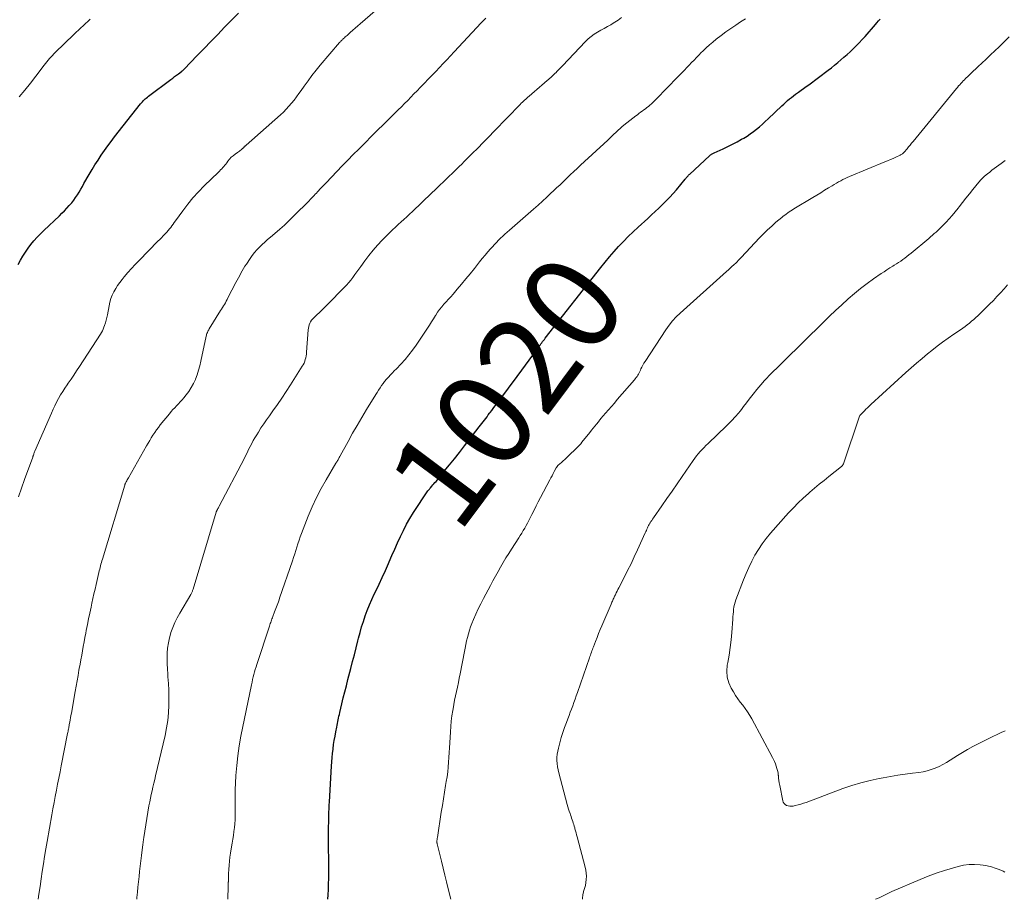
# Model space of a CAD drawing. Units: feet. Extents: x 1959993 to 1964319, y 500000 to 505000.
# Drawn here: x 1963189 to 1963395, y 500000 to 500184 of the extents above; entities that cross this region are included whole.
import ezdxf
from ezdxf.enums import TextEntityAlignment as Align

# ---------------------------------------------------------------- set-up
doc = ezdxf.new("R2010")
doc.units = ezdxf.units.FT
doc.header["$LTSCALE"] = 100
doc.header["$MEASUREMENT"] = 0
for name, color, linetype, lineweight in [('CONTOUR INDEX', 32, 'Continuous', 25), ('CONTOUR INDEX LABEL', 7, 'Continuous', 15), ('CONTOUR INTERMEDIATE', 40, 'Continuous', 15)]:
    doc.layers.add(name, color=color, linetype=linetype, lineweight=lineweight)
doc.styles.add('slant', font='romans.shx', dxfattribs={"oblique": 14.999978})

msp = doc.modelspace()

# ---------------------------------------------------------------- linework, layer by layer
at = {"layer": 'CONTOUR INDEX', "flags": 128}
for points, elevation in [([(1963189.09, 500132.48), (1963189.55, 500133.37), (1963189.56, 500133.39), (1963190.06, 500134.24), (1963190.59, 500135.07), (1963191.16, 500135.88), (1963191.76, 500136.66), (1963192.39, 500137.41), (1963193.05, 500138.15), (1963193.73, 500138.86), (1963194.43, 500139.56), (1963197.7, 500142.66), (1963198.22, 500143.18), (1963198.74, 500143.7), (1963199.25, 500144.23), (1963199.75, 500144.76), (1963199.83, 500144.85), (1963200.27, 500145.36), (1963200.69, 500145.89), (1963201.08, 500146.44), (1963201.45, 500147.01), (1963201.8, 500147.59), (1963202.15, 500148.17), (1963202.49, 500148.75), (1963202.83, 500149.34), (1963203.91, 500151.23), (1963204.51, 500152.26), (1963205.12, 500153.27), (1963205.76, 500154.27), (1963206.41, 500155.27), (1963207.09, 500156.25), (1963207.78, 500157.21), (1963208.49, 500158.16), (1963209.22, 500159.1), (1963214.66, 500165.97), (1963214.84, 500166.19), (1963215.03, 500166.41), (1963215.22, 500166.62), (1963215.42, 500166.82), (1963215.63, 500167.02), (1963215.84, 500167.21), (1963216.06, 500167.39), (1963216.28, 500167.57), (1963220.95, 500171.08), (1963221.35, 500171.38), (1963221.75, 500171.67), (1963222.15, 500171.97), (1963222.55, 500172.26), (1963223.21, 500172.74), (1963223.28, 500172.79), (1963223.35, 500172.85), (1963223.42, 500172.91), (1963223.49, 500172.97), (1963223.56, 500173.03), (1963223.62, 500173.09), (1963223.69, 500173.16), (1963223.75, 500173.22), (1963226.47, 500176.06), (1963227.89, 500177.55), (1963229.32, 500179.03), (1963230.76, 500180.5), (1963232.2, 500181.97), (1963235.1, 500184.9)], 1000), ([(1963253.72, 500000), (1963253.79, 500000.91), (1963253.86, 500002.06), (1963253.91, 500003.2), (1963253.95, 500004.34), (1963253.96, 500005.49), (1963253.97, 500006.63), (1963253.95, 500007.78), (1963253.92, 500008.92), (1963253.89, 500010.06), (1963253.87, 500011.21), (1963253.87, 500012.35), (1963253.88, 500013.5), (1963253.9, 500014.49), (1963253.91, 500015.23), (1963253.92, 500015.96), (1963253.94, 500016.69), (1963253.96, 500017.42), (1963253.98, 500018.16), (1963254.01, 500018.89), (1963254.04, 500019.62), (1963254.08, 500020.35), (1963254.49, 500027.81), (1963254.55, 500028.7), (1963254.62, 500029.58), (1963254.71, 500030.46), (1963254.82, 500031.34), (1963254.83, 500031.4), (1963254.95, 500032.29), (1963255.09, 500033.17), (1963255.24, 500034.06), (1963255.4, 500034.94), (1963255.6, 500035.95), (1963255.67, 500036.33), (1963255.74, 500036.7), (1963255.82, 500037.08), (1963255.9, 500037.45), (1963255.97, 500037.83), (1963256.06, 500038.2), (1963256.14, 500038.58), (1963256.23, 500038.95), (1963256.66, 500040.76), (1963256.97, 500042.04), (1963257.29, 500043.31), (1963257.61, 500044.58), (1963257.94, 500045.86), (1963258.54, 500048.15), (1963258.92, 500049.6), (1963259.3, 500051.05), (1963259.66, 500052.5), (1963260.03, 500053.95), (1963260.16, 500054.49), (1963260.47, 500055.67), (1963260.8, 500056.84), (1963261.17, 500058), (1963261.55, 500059.15), (1963261.98, 500060.3), (1963262.43, 500061.43), (1963262.92, 500062.54), (1963263.43, 500063.65), (1963263.75, 500064.31), (1963264.44, 500065.74), (1963265.11, 500067.18), (1963265.76, 500068.62), (1963266.39, 500070.08), (1963266.55, 500070.45), (1963267.13, 500071.76), (1963267.7, 500073.08), (1963268.29, 500074.39), (1963268.88, 500075.69), (1963269.5, 500076.98), (1963270.17, 500078.25), (1963270.89, 500079.48), (1963271.65, 500080.7), (1963274.63, 500085.21), (1963274.69, 500085.3), (1963274.75, 500085.38), (1963274.81, 500085.46), (1963274.88, 500085.54), (1963274.95, 500085.62), (1963275.01, 500085.7), (1963275.08, 500085.78), (1963275.15, 500085.86), (1963275.45, 500086.21), (1963275.67, 500086.46), (1963275.89, 500086.71), (1963276.1, 500086.97), (1963276.32, 500087.22), (1963278.05, 500089.32), (1963279.12, 500090.63), (1963280.18, 500091.94), (1963281.24, 500093.27), (1963282.28, 500094.6), (1963285.35, 500098.56), (1963285.63, 500098.91), (1963285.9, 500099.27), (1963286.17, 500099.63), (1963286.43, 500099.99), (1963286.7, 500100.35), (1963286.97, 500100.71), (1963287.24, 500101.07), (1963287.51, 500101.43), (1963287.62, 500101.58), (1963287.95, 500102.01), (1963288.27, 500102.45), (1963288.6, 500102.88), (1963288.93, 500103.31), (1963289.68, 500104.32), (1963290.39, 500105.25), (1963291.09, 500106.19), (1963291.79, 500107.13), (1963292.48, 500108.08), (1963297.48, 500114.9), (1963297.57, 500115.03), (1963297.67, 500115.16), (1963297.76, 500115.28), (1963297.85, 500115.41), (1963297.95, 500115.54), (1963298.04, 500115.67), (1963298.13, 500115.79), (1963298.23, 500115.92), (1963298.4, 500116.14), (1963298.58, 500116.38), (1963298.76, 500116.61), (1963298.94, 500116.85), (1963299.12, 500117.08), (1963310.74, 500131.86), (1963311.64, 500132.98), (1963312.55, 500134.08), (1963313.49, 500135.16), (1963314.45, 500136.22), (1963315.43, 500137.26), (1963316.43, 500138.28), (1963317.45, 500139.27), (1963318.5, 500140.25), (1963320.51, 500142.09), (1963321.29, 500142.81), (1963322.07, 500143.54), (1963322.84, 500144.26), (1963323.62, 500144.99), (1963324.37, 500145.73), (1963325.11, 500146.5), (1963325.82, 500147.28), (1963326.52, 500148.08), (1963328.33, 500150.26), (1963328.45, 500150.4), (1963328.57, 500150.54), (1963328.69, 500150.68), (1963328.81, 500150.82), (1963328.93, 500150.96), (1963329.05, 500151.09), (1963329.18, 500151.22), (1963329.32, 500151.35), (1963333.41, 500155.16), (1963333.51, 500155.25), (1963333.63, 500155.34), (1963333.74, 500155.43), (1963333.86, 500155.51), (1963333.99, 500155.58), (1963334.11, 500155.65), (1963334.24, 500155.72), (1963334.37, 500155.78), (1963336.28, 500156.64), (1963337.25, 500157.1), (1963338.21, 500157.57), (1963339.16, 500158.07), (1963340.1, 500158.59), (1963340.55, 500158.86), (1963341.25, 500159.28), (1963341.92, 500159.72), (1963342.58, 500160.2), (1963343.21, 500160.69), (1963343.84, 500161.21), (1963344.45, 500161.74), (1963345.05, 500162.29), (1963345.64, 500162.84), (1963348.51, 500165.58), (1963348.9, 500165.95), (1963349.29, 500166.31), (1963349.69, 500166.66), (1963350.1, 500167.01), (1963350.51, 500167.35), (1963350.93, 500167.68), (1963351.36, 500168), (1963351.8, 500168.31), (1963352, 500168.45), (1963352.53, 500168.83), (1963353.07, 500169.21), (1963353.6, 500169.6), (1963354.12, 500169.99), (1963358.17, 500173), (1963358.85, 500173.52), (1963359.53, 500174.05), (1963360.19, 500174.59), (1963360.85, 500175.15), (1963361.49, 500175.71), (1963362.13, 500176.29), (1963362.76, 500176.87), (1963363.39, 500177.46), (1963363.43, 500177.49), (1963364.06, 500178.12), (1963364.69, 500178.75), (1963365.29, 500179.4), (1963365.88, 500180.06), (1963368.04, 500182.54), (1963368.37, 500182.92), (1963368.7, 500183.31), (1963369.03, 500183.69)], 1020)]:
    msp.add_lwpolyline(points, dxfattribs=dict(at, elevation=elevation))
at = {"layer": 'CONTOUR INTERMEDIATE', "flags": 128}
for points, elevation in [([(1963189.13, 500084), (1963189.78, 500085.8), (1963190.44, 500087.61), (1963192.14, 500092.29), (1963192.16, 500092.34), (1963192.18, 500092.39), (1963192.19, 500092.44), (1963192.21, 500092.49), (1963192.22, 500092.54), (1963192.24, 500092.59), (1963192.25, 500092.64), (1963192.27, 500092.69), (1963192.33, 500092.9), (1963192.38, 500093.05), (1963192.44, 500093.2), (1963192.5, 500093.35), (1963192.56, 500093.5), (1963196.02, 500101.47), (1963196.37, 500102.25), (1963196.74, 500103.01), (1963197.12, 500103.76), (1963197.53, 500104.5), (1963197.95, 500105.24), (1963198.39, 500105.96), (1963198.85, 500106.67), (1963199.32, 500107.37), (1963199.55, 500107.69), (1963200.14, 500108.55), (1963200.72, 500109.41), (1963201.3, 500110.28), (1963201.87, 500111.15), (1963206.3, 500117.93), (1963206.5, 500118.27), (1963206.69, 500118.62), (1963206.85, 500118.99), (1963206.99, 500119.36), (1963207.11, 500119.72), (1963207.29, 500120.29), (1963207.45, 500120.85), (1963207.59, 500121.43), (1963207.71, 500122), (1963208.07, 500123.86), (1963208.25, 500124.61), (1963208.47, 500125.35), (1963208.75, 500126.06), (1963209.07, 500126.76), (1963209.45, 500127.43), (1963209.85, 500128.09), (1963210.29, 500128.71), (1963210.77, 500129.32), (1963211.25, 500129.91), (1963212, 500130.78), (1963212.77, 500131.65), (1963213.55, 500132.49), (1963214.35, 500133.32), (1963218.28, 500137.32), (1963218.64, 500137.69), (1963219, 500138.06), (1963219.37, 500138.43), (1963219.73, 500138.8), (1963219.87, 500138.95), (1963220.16, 500139.25), (1963220.43, 500139.56), (1963220.69, 500139.89), (1963220.94, 500140.22), (1963221.18, 500140.56), (1963221.43, 500140.89), (1963221.67, 500141.23), (1963221.91, 500141.57), (1963223.45, 500143.69), (1963224.49, 500145.06), (1963225.59, 500146.39), (1963226.75, 500147.65), (1963227.95, 500148.88), (1963230.91, 500151.75), (1963231.14, 500151.98), (1963231.36, 500152.21), (1963231.59, 500152.44), (1963231.8, 500152.69), (1963232.02, 500152.93), (1963232.23, 500153.18), (1963232.43, 500153.44), (1963232.62, 500153.7), (1963232.89, 500154.05), (1963233.22, 500154.46), (1963233.58, 500154.84), (1963233.98, 500155.18), (1963234.4, 500155.5), (1963234.85, 500155.81), (1963235.06, 500155.95), (1963235.27, 500156.11), (1963235.47, 500156.27), (1963235.67, 500156.43), (1963235.94, 500156.66), (1963236, 500156.72), (1963236.06, 500156.77), (1963236.12, 500156.83), (1963236.17, 500156.88), (1963236.23, 500156.94), (1963236.29, 500157), (1963236.35, 500157.05), (1963236.4, 500157.11), (1963236.43, 500157.13), (1963236.5, 500157.2), (1963236.57, 500157.26), (1963236.64, 500157.33), (1963236.72, 500157.39), (1963243.84, 500163.72), (1963244.45, 500164.29), (1963245.05, 500164.88), (1963245.62, 500165.49), (1963246.17, 500166.13), (1963246.7, 500166.78), (1963247.21, 500167.44), (1963247.71, 500168.12), (1963248.2, 500168.81), (1963248.81, 500169.7), (1963249.61, 500170.83), (1963250.43, 500171.94), (1963251.29, 500173.02), (1963252.17, 500174.08), (1963256.19, 500178.78), (1963256.27, 500178.87), (1963256.35, 500178.96), (1963256.44, 500179.05), (1963256.52, 500179.13), (1963256.6, 500179.22), (1963256.69, 500179.3), (1963256.78, 500179.38), (1963256.86, 500179.47), (1963257.03, 500179.63), (1963257.21, 500179.79), (1963257.38, 500179.95), (1963257.56, 500180.1), (1963257.74, 500180.26), (1963258.43, 500180.88), (1963258.95, 500181.34), (1963259.47, 500181.8), (1963260, 500182.26), (1963260.52, 500182.72), (1963266.78, 500188.18)], 1004), ([(1963189.3, 500167.43), (1963190.49, 500168.87), (1963191.65, 500170.33), (1963192.8, 500171.8), (1963194.55, 500174.07), (1963194.82, 500174.41), (1963195.1, 500174.76), (1963195.37, 500175.1), (1963195.65, 500175.44), (1963195.94, 500175.77), (1963196.23, 500176.1), (1963196.53, 500176.42), (1963196.84, 500176.73), (1963200.73, 500180.46), (1963201.21, 500180.92), (1963201.7, 500181.38), (1963202.19, 500181.84), (1963202.68, 500182.29), (1963203.17, 500182.74), (1963203.66, 500183.19), (1963204.14, 500183.66)], 996), ([(1963193.27, 500000), (1963193.43, 500001.1), (1963193.65, 500002.67), (1963193.88, 500004.25), (1963194.11, 500005.82), (1963194.36, 500007.39), (1963194.6, 500008.96), (1963194.87, 500010.52), (1963195.14, 500012.09), (1963196.12, 500017.61), (1963196.35, 500018.9), (1963196.59, 500020.18), (1963196.83, 500021.46), (1963197.08, 500022.74), (1963197.33, 500024.02), (1963197.58, 500025.31), (1963197.83, 500026.59), (1963198.09, 500027.87), (1963199.41, 500034.6), (1963199.46, 500034.83), (1963199.5, 500035.06), (1963199.55, 500035.29), (1963199.59, 500035.52), (1963199.64, 500035.75), (1963199.68, 500035.98), (1963199.72, 500036.21), (1963199.76, 500036.45), (1963199.85, 500036.94), (1963199.94, 500037.42), (1963200.03, 500037.9), (1963200.11, 500038.38), (1963200.2, 500038.86), (1963200.99, 500043.37), (1963201.19, 500044.48), (1963201.39, 500045.58), (1963201.59, 500046.69), (1963201.79, 500047.79), (1963201.85, 500048.15), (1963202.02, 500049.08), (1963202.19, 500050), (1963202.36, 500050.93), (1963202.53, 500051.85), (1963202.69, 500052.78), (1963202.86, 500053.7), (1963203.04, 500054.63), (1963203.21, 500055.55), (1963203.32, 500056.12), (1963203.55, 500057.32), (1963203.79, 500058.52), (1963204.04, 500059.73), (1963204.3, 500060.93), (1963204.49, 500061.8), (1963204.7, 500062.77), (1963204.92, 500063.74), (1963205.14, 500064.72), (1963205.36, 500065.69), (1963205.94, 500068.2), (1963206.03, 500068.55), (1963206.11, 500068.9), (1963206.2, 500069.25), (1963206.29, 500069.6), (1963206.38, 500069.94), (1963206.48, 500070.29), (1963206.58, 500070.64), (1963206.68, 500070.98), (1963211.33, 500086.44), (1963211.34, 500086.49), (1963211.36, 500086.54), (1963211.38, 500086.59), (1963211.4, 500086.64), (1963211.42, 500086.69), (1963211.44, 500086.74), (1963211.46, 500086.79), (1963211.49, 500086.84), (1963211.65, 500087.14), (1963211.76, 500087.34), (1963211.87, 500087.54), (1963211.98, 500087.74), (1963212.1, 500087.93), (1963215.88, 500094.61), (1963216.21, 500095.18), (1963216.55, 500095.74), (1963216.89, 500096.31), (1963217.23, 500096.86), (1963217.59, 500097.41), (1963217.97, 500097.95), (1963218.36, 500098.47), (1963218.76, 500098.99), (1963220.67, 500101.33), (1963221.03, 500101.76), (1963221.39, 500102.18), (1963221.77, 500102.59), (1963222.16, 500103), (1963222.55, 500103.4), (1963222.93, 500103.81), (1963223.3, 500104.23), (1963223.66, 500104.66), (1963224.15, 500105.25), (1963224.72, 500106), (1963225.24, 500106.78), (1963225.68, 500107.61), (1963226.08, 500108.46), (1963226.11, 500108.54), (1963226.45, 500109.46), (1963226.77, 500110.39), (1963227.03, 500111.34), (1963227.25, 500112.3), (1963228.34, 500117.49), (1963228.38, 500117.7), (1963228.44, 500117.9), (1963228.51, 500118.1), (1963228.59, 500118.3), (1963228.68, 500118.49), (1963228.78, 500118.68), (1963228.88, 500118.86), (1963228.99, 500119.04), (1963231.35, 500122.84), (1963231.55, 500123.16), (1963231.75, 500123.49), (1963231.95, 500123.82), (1963232.14, 500124.15), (1963232.34, 500124.48), (1963232.53, 500124.81), (1963232.71, 500125.15), (1963232.89, 500125.49), (1963234.56, 500128.71), (1963234.82, 500129.2), (1963235.08, 500129.69), (1963235.34, 500130.18), (1963235.6, 500130.66), (1963235.87, 500131.15), (1963236.14, 500131.63), (1963236.43, 500132.1), (1963236.74, 500132.56), (1963237.5, 500133.71), (1963237.95, 500134.34), (1963238.42, 500134.95), (1963238.93, 500135.53), (1963239.46, 500136.09), (1963240.02, 500136.63), (1963240.59, 500137.16), (1963241.17, 500137.67), (1963241.76, 500138.18), (1963242.66, 500138.92), (1963243.69, 500139.81), (1963244.7, 500140.71), (1963245.69, 500141.64), (1963246.66, 500142.6), (1963249.83, 500145.79), (1963250.08, 500146.06), (1963250.34, 500146.32), (1963250.6, 500146.59), (1963250.85, 500146.85), (1963251.1, 500147.12), (1963251.35, 500147.39), (1963251.61, 500147.65), (1963251.86, 500147.92), (1963252.02, 500148.09), (1963252.36, 500148.44), (1963252.69, 500148.79), (1963253.03, 500149.14), (1963253.36, 500149.49), (1963255.62, 500151.87), (1963256.75, 500153.05), (1963257.89, 500154.23), (1963259.03, 500155.4), (1963260.18, 500156.56), (1963261.23, 500157.6), (1963261.86, 500158.24), (1963262.5, 500158.87), (1963263.13, 500159.5), (1963263.77, 500160.13), (1963264.41, 500160.76), (1963265.05, 500161.39), (1963265.69, 500162.02), (1963266.33, 500162.65), (1963268.42, 500164.72), (1963269.09, 500165.38), (1963269.75, 500166.05), (1963270.41, 500166.71), (1963271.07, 500167.38), (1963271.72, 500168.05), (1963272.38, 500168.72), (1963273.03, 500169.4), (1963273.69, 500170.07), (1963273.93, 500170.32), (1963274.71, 500171.13), (1963275.48, 500171.93), (1963276.25, 500172.74), (1963277.02, 500173.55), (1963277.8, 500174.38), (1963278.57, 500175.2), (1963279.33, 500176.02), (1963280.1, 500176.85), (1963285.74, 500182.87), (1963286.69, 500183.85)], 1008), ([(1963213.84, 500000), (1963213.87, 500000.37), (1963213.98, 500001.46), (1963214.1, 500002.55), (1963214.22, 500003.64), (1963214.33, 500004.73), (1963214.45, 500005.82), (1963214.57, 500006.91), (1963214.69, 500008), (1963214.69, 500008.05), (1963214.82, 500009.17), (1963214.96, 500010.29), (1963215.1, 500011.4), (1963215.26, 500012.51), (1963215.31, 500012.92), (1963215.51, 500014.24), (1963215.71, 500015.55), (1963215.93, 500016.86), (1963216.16, 500018.17), (1963216.4, 500019.53), (1963216.55, 500020.31), (1963216.7, 500021.1), (1963216.87, 500021.88), (1963217.04, 500022.65), (1963217.23, 500023.43), (1963217.41, 500024.21), (1963217.59, 500024.98), (1963217.77, 500025.76), (1963219.76, 500034.19), (1963220.07, 500035.75), (1963220.32, 500037.32), (1963220.47, 500038.9), (1963220.55, 500040.49), (1963220.56, 500040.93), (1963220.57, 500042.3), (1963220.54, 500043.67), (1963220.47, 500045.04), (1963220.37, 500046.41), (1963220.32, 500046.97), (1963220.25, 500048.06), (1963220.2, 500049.15), (1963220.19, 500050.24), (1963220.21, 500051.33), (1963220.3, 500052.41), (1963220.45, 500053.49), (1963220.68, 500054.55), (1963220.97, 500055.59), (1963220.99, 500055.65), (1963221.37, 500056.7), (1963221.79, 500057.73), (1963222.28, 500058.74), (1963222.81, 500059.72), (1963225.11, 500063.63), (1963225.18, 500063.77), (1963225.26, 500063.9), (1963225.33, 500064.03), (1963225.4, 500064.17), (1963225.46, 500064.31), (1963225.52, 500064.44), (1963225.58, 500064.59), (1963225.62, 500064.73), (1963230.41, 500080.77), (1963230.41, 500080.79), (1963230.42, 500080.82), (1963230.43, 500080.84), (1963230.44, 500080.86), (1963230.48, 500080.95), (1963230.49, 500080.97), (1963230.5, 500080.99), (1963230.51, 500081.01), (1963230.52, 500081.03), (1963230.69, 500081.34), (1963230.78, 500081.52), (1963230.88, 500081.7), (1963230.97, 500081.87), (1963231.07, 500082.05), (1963236.24, 500091.94), (1963236.56, 500092.57), (1963236.89, 500093.2), (1963237.2, 500093.83), (1963237.52, 500094.46), (1963237.84, 500095.1), (1963238.17, 500095.72), (1963238.52, 500096.33), (1963238.89, 500096.94), (1963239.23, 500097.5), (1963239.78, 500098.37), (1963240.35, 500099.23), (1963240.94, 500100.08), (1963241.54, 500100.92), (1963242.26, 500101.9), (1963243.22, 500103.24), (1963244.16, 500104.58), (1963245.07, 500105.95), (1963245.96, 500107.33), (1963248.41, 500111.23), (1963248.6, 500111.56), (1963248.77, 500111.91), (1963248.91, 500112.27), (1963249.04, 500112.64), (1963249.13, 500113.02), (1963249.21, 500113.4), (1963249.27, 500113.78), (1963249.31, 500114.17), (1963249.65, 500118.82), (1963249.7, 500119.18), (1963249.76, 500119.52), (1963249.87, 500119.86), (1963249.99, 500120.2), (1963250.15, 500120.51), (1963250.34, 500120.82), (1963250.56, 500121.09), (1963250.8, 500121.35), (1963251.42, 500121.94), (1963251.99, 500122.48), (1963252.55, 500123.03), (1963253.11, 500123.58), (1963253.67, 500124.14), (1963257.16, 500127.66), (1963257.64, 500128.17), (1963258.1, 500128.69), (1963258.55, 500129.23), (1963258.97, 500129.79), (1963259.38, 500130.36), (1963259.79, 500130.93), (1963260.2, 500131.5), (1963260.61, 500132.07), (1963261.45, 500133.24), (1963262.3, 500134.37), (1963263.19, 500135.47), (1963264.13, 500136.53), (1963265.11, 500137.55), (1963266.69, 500139.12), (1963267.26, 500139.69), (1963267.84, 500140.25), (1963268.43, 500140.8), (1963269.02, 500141.34), (1963269.62, 500141.88), (1963270.21, 500142.43), (1963270.8, 500142.98), (1963271.38, 500143.53), (1963275.36, 500147.33), (1963276.22, 500148.15), (1963277.07, 500148.97), (1963277.93, 500149.79), (1963278.78, 500150.6), (1963279.95, 500151.73), (1963280.22, 500151.99), (1963280.49, 500152.25), (1963280.76, 500152.51), (1963281.03, 500152.77), (1963281.3, 500153.03), (1963281.56, 500153.3), (1963281.83, 500153.56), (1963282.09, 500153.83), (1963283.88, 500155.61), (1963285.04, 500156.77), (1963286.19, 500157.94), (1963287.34, 500159.11), (1963288.48, 500160.29), (1963293.91, 500165.89), (1963294.13, 500166.12), (1963294.36, 500166.34), (1963294.59, 500166.56), (1963294.82, 500166.78), (1963295.05, 500167), (1963295.29, 500167.21), (1963295.52, 500167.42), (1963295.76, 500167.63), (1963296.33, 500168.11), (1963296.86, 500168.56), (1963297.38, 500169.01), (1963297.9, 500169.46), (1963298.42, 500169.91), (1963299.56, 500170.9), (1963299.79, 500171.1), (1963300.03, 500171.3), (1963300.26, 500171.5), (1963300.49, 500171.7), (1963300.72, 500171.91), (1963300.94, 500172.11), (1963301.16, 500172.33), (1963301.38, 500172.54), (1963301.55, 500172.72), (1963301.84, 500173.03), (1963302.14, 500173.34), (1963302.44, 500173.65), (1963302.73, 500173.96), (1963307.51, 500179.01), (1963308.08, 500179.56), (1963308.69, 500180.08), (1963309.33, 500180.54), (1963310.01, 500180.96), (1963310.71, 500181.35), (1963311.41, 500181.74), (1963312.11, 500182.13), (1963312.81, 500182.51), (1963312.92, 500182.57), (1963313.66, 500183.01), (1963314.38, 500183.49), (1963315.06, 500184.01)], 1012), ([(1963255.87, 500091.73), (1963255.95, 500091.88), (1963256.03, 500092.04), (1963256.12, 500092.21), (1963256.21, 500092.37), (1963256.3, 500092.54), (1963257.98, 500095.56), (1963258.92, 500097.24), (1963259.88, 500098.9), (1963260.85, 500100.55), (1963261.84, 500102.19), (1963263.74, 500105.32), (1963264.04, 500105.79), (1963264.33, 500106.26), (1963264.64, 500106.73), (1963264.95, 500107.19), (1963265.27, 500107.64), (1963265.6, 500108.08), (1963265.96, 500108.51), (1963266.33, 500108.92), (1963266.39, 500108.99), (1963266.79, 500109.42), (1963267.21, 500109.86), (1963267.62, 500110.29), (1963268.04, 500110.72), (1963268.98, 500111.69), (1963269.85, 500112.63), (1963270.67, 500113.6), (1963271.44, 500114.61), (1963272.17, 500115.65), (1963274.51, 500119.17), (1963274.93, 500119.83), (1963275.36, 500120.48), (1963275.78, 500121.14), (1963276.19, 500121.81), (1963276.27, 500121.93), (1963276.66, 500122.52), (1963277.07, 500123.1), (1963277.52, 500123.64), (1963277.98, 500124.17), (1963278.46, 500124.69), (1963278.94, 500125.21), (1963279.41, 500125.75), (1963279.87, 500126.28), (1963280.77, 500127.33), (1963281.67, 500128.4), (1963282.57, 500129.47), (1963283.45, 500130.55), (1963284.33, 500131.64), (1963285.43, 500133.02), (1963285.99, 500133.71), (1963286.56, 500134.4), (1963287.14, 500135.08), (1963287.73, 500135.76), (1963288.1, 500136.17), (1963288.51, 500136.63), (1963288.93, 500137.09), (1963289.37, 500137.53), (1963289.8, 500137.97), (1963290.25, 500138.4), (1963290.7, 500138.82), (1963291.16, 500139.24), (1963291.63, 500139.65), (1963296.68, 500144.05), (1963297.62, 500144.88), (1963298.55, 500145.71), (1963299.47, 500146.55), (1963300.39, 500147.4), (1963300.77, 500147.76), (1963301.49, 500148.44), (1963302.21, 500149.12), (1963302.92, 500149.8), (1963303.64, 500150.48), (1963304.35, 500151.17), (1963305.07, 500151.85), (1963305.79, 500152.52), (1963306.51, 500153.19), (1963312.18, 500158.43), (1963312.61, 500158.83), (1963313.04, 500159.24), (1963313.46, 500159.64), (1963313.89, 500160.05), (1963314.49, 500160.62), (1963314.61, 500160.74), (1963314.74, 500160.86), (1963314.87, 500160.98), (1963315, 500161.09), (1963315.13, 500161.21), (1963315.26, 500161.32), (1963315.39, 500161.43), (1963315.53, 500161.54), (1963318.02, 500163.47), (1963318.35, 500163.73), (1963318.68, 500163.98), (1963319.02, 500164.23), (1963319.36, 500164.47), (1963319.39, 500164.49), (1963319.72, 500164.73), (1963320.04, 500164.97), (1963320.36, 500165.21), (1963320.67, 500165.46), (1963320.98, 500165.71), (1963321.29, 500165.98), (1963321.58, 500166.25), (1963321.87, 500166.53), (1963322.08, 500166.75), (1963322.47, 500167.15), (1963322.86, 500167.55), (1963323.24, 500167.95), (1963323.63, 500168.34), (1963327.69, 500172.52), (1963328.19, 500173.04), (1963328.69, 500173.56), (1963329.19, 500174.09), (1963329.69, 500174.61), (1963330.18, 500175.14), (1963330.68, 500175.66), (1963331.19, 500176.18), (1963331.7, 500176.69), (1963332.01, 500177), (1963332.69, 500177.66), (1963333.38, 500178.29), (1963334.1, 500178.9), (1963334.83, 500179.49), (1963335.86, 500180.29), (1963336.85, 500181.03), (1963337.86, 500181.75), (1963338.88, 500182.44), (1963339.92, 500183.12), (1963340.95, 500183.76)], 1016), ([(1963279.4, 500000), (1963278.87, 500002.2), (1963278.52, 500003.63), (1963278.16, 500005.07), (1963277.81, 500006.5), (1963277.46, 500007.93), (1963276.55, 500011.59), (1963276.54, 500011.64), (1963276.53, 500011.7), (1963276.52, 500011.75), (1963276.51, 500011.81), (1963276.51, 500011.87), (1963276.5, 500011.92), (1963276.51, 500011.98), (1963276.51, 500012.04), (1963276.52, 500012.25), (1963276.54, 500012.41), (1963276.55, 500012.57), (1963276.57, 500012.73), (1963276.6, 500012.89), (1963277.43, 500018.17), (1963277.65, 500019.58), (1963277.87, 500020.98), (1963278.1, 500022.38), (1963278.33, 500023.78), (1963278.47, 500024.59), (1963278.62, 500025.59), (1963278.76, 500026.59), (1963278.87, 500027.59), (1963278.96, 500028.6), (1963279.03, 500029.61), (1963279.1, 500030.61), (1963279.16, 500031.62), (1963279.21, 500032.63), (1963279.33, 500034.96), (1963279.41, 500036.07), (1963279.51, 500037.17), (1963279.65, 500038.28), (1963279.81, 500039.38), (1963279.87, 500039.73), (1963280.04, 500040.65), (1963280.21, 500041.56), (1963280.4, 500042.48), (1963280.59, 500043.39), (1963280.79, 500044.29), (1963280.99, 500045.21), (1963281.17, 500046.12), (1963281.35, 500047.03), (1963282.25, 500051.68), (1963282.4, 500052.43), (1963282.55, 500053.17), (1963282.72, 500053.92), (1963282.89, 500054.66), (1963283.08, 500055.4), (1963283.29, 500056.13), (1963283.54, 500056.85), (1963283.81, 500057.56), (1963284.15, 500058.39), (1963284.62, 500059.5), (1963285.12, 500060.6), (1963285.65, 500061.69), (1963286.21, 500062.76), (1963287.68, 500065.49), (1963288.2, 500066.46), (1963288.73, 500067.42), (1963289.27, 500068.38), (1963289.81, 500069.34), (1963290.36, 500070.29), (1963290.92, 500071.24), (1963291.5, 500072.17), (1963292.09, 500073.1), (1963293.59, 500075.42), (1963293.92, 500075.93), (1963294.24, 500076.43), (1963294.55, 500076.95), (1963294.85, 500077.46), (1963295.15, 500077.98), (1963295.44, 500078.5), (1963295.72, 500079.04), (1963295.99, 500079.57), (1963296.34, 500080.29), (1963296.78, 500081.19), (1963297.22, 500082.08), (1963297.68, 500082.97), (1963298.14, 500083.86), (1963300.07, 500087.51), (1963300.3, 500087.95), (1963300.54, 500088.4), (1963300.78, 500088.84), (1963301.02, 500089.29), (1963301.43, 500090.04), (1963301.47, 500090.1), (1963301.51, 500090.17), (1963301.55, 500090.24), (1963301.59, 500090.3), (1963301.65, 500090.4), (1963301.66, 500090.42), (1963301.67, 500090.43), (1963301.69, 500090.45), (1963301.7, 500090.47), (1963301.76, 500090.53), (1963301.77, 500090.54), (1963301.81, 500090.59), (1963302.49, 500091.18), (1963302.85, 500091.49), (1963303.2, 500091.81), (1963303.54, 500092.13), (1963303.89, 500092.46), (1963305.72, 500094.21), (1963305.99, 500094.49), (1963306.27, 500094.77), (1963306.52, 500095.06), (1963306.78, 500095.36), (1963308.46, 500097.44), (1963308.8, 500097.87), (1963309.14, 500098.29), (1963309.48, 500098.71), (1963309.81, 500099.14), (1963310.23, 500099.67), (1963310.36, 500099.83), (1963310.48, 500099.99), (1963310.61, 500100.14), (1963310.74, 500100.3), (1963311.7, 500101.42), (1963312.32, 500102.13), (1963312.93, 500102.84), (1963313.55, 500103.56), (1963314.16, 500104.27), (1963317.74, 500108.39), (1963317.93, 500108.62), (1963318.11, 500108.86), (1963318.28, 500109.1), (1963318.44, 500109.36), (1963318.59, 500109.61), (1963318.74, 500109.88), (1963318.87, 500110.14), (1963319, 500110.42), (1963319.11, 500110.68), (1963319.3, 500111.08), (1963319.51, 500111.48), (1963319.73, 500111.86), (1963319.96, 500112.24), (1963324.31, 500118.86), (1963324.98, 500119.79), (1963325.69, 500120.69), (1963326.47, 500121.52), (1963327.29, 500122.32), (1963336.97, 500131.03), (1963337.35, 500131.37), (1963337.73, 500131.71), (1963338.11, 500132.05), (1963338.48, 500132.39), (1963338.95, 500132.82), (1963339.09, 500132.95), (1963339.23, 500133.08), (1963339.36, 500133.22), (1963339.49, 500133.36), (1963339.62, 500133.51), (1963339.75, 500133.65), (1963339.88, 500133.79), (1963340.01, 500133.93), (1963343.88, 500138.04), (1963344.7, 500138.89), (1963345.54, 500139.71), (1963346.41, 500140.5), (1963347.29, 500141.27), (1963348.5, 500142.29), (1963348.8, 500142.53), (1963349.11, 500142.77), (1963349.42, 500143), (1963349.74, 500143.23), (1963350.06, 500143.44), (1963350.38, 500143.66), (1963350.71, 500143.86), (1963351.04, 500144.07), (1963355, 500146.46), (1963355.82, 500146.96), (1963356.63, 500147.46), (1963357.45, 500147.96), (1963358.27, 500148.46), (1963359.03, 500148.92), (1963359.47, 500149.18), (1963359.91, 500149.44), (1963360.36, 500149.7), (1963360.8, 500149.95), (1963361.26, 500150.19), (1963361.72, 500150.42), (1963362.18, 500150.64), (1963362.65, 500150.84), (1963370.02, 500153.89), (1963370.6, 500154.13), (1963371.17, 500154.37), (1963371.74, 500154.62), (1963372.31, 500154.88), (1963373.19, 500155.27), (1963373.31, 500155.34), (1963373.44, 500155.41), (1963373.55, 500155.49), (1963373.67, 500155.57), (1963373.85, 500155.73), (1963373.87, 500155.74), (1963373.89, 500155.76), (1963373.9, 500155.77), (1963373.92, 500155.79), (1963373.98, 500155.86), (1963373.99, 500155.88), (1963374.01, 500155.89), (1963374.02, 500155.91), (1963374.04, 500155.93), (1963374.65, 500156.64), (1963374.97, 500157.01), (1963375.29, 500157.38), (1963375.6, 500157.76), (1963375.92, 500158.14), (1963384.96, 500169.17), (1963385.19, 500169.44), (1963385.42, 500169.72), (1963385.65, 500169.98), (1963385.89, 500170.25), (1963386.13, 500170.52), (1963386.38, 500170.77), (1963386.63, 500171.03), (1963386.89, 500171.28), (1963387.42, 500171.79), (1963387.94, 500172.3), (1963388.47, 500172.8), (1963389, 500173.3), (1963389.53, 500173.8), (1963390.28, 500174.49), (1963391.18, 500175.34), (1963392.08, 500176.2), (1963392.98, 500177.05), (1963393.87, 500177.92), (1963396, 500179.99)], 1024), ([(1963306.91, 500000), (1963306.88, 500000.27), (1963306.95, 500000.92), (1963307.11, 500001.57), (1963307.14, 500001.63), (1963307.33, 500002.25), (1963307.5, 500002.87), (1963307.61, 500003.51), (1963307.7, 500004.16), (1963307.72, 500004.81), (1963307.7, 500005.45), (1963307.61, 500006.09), (1963307.47, 500006.73), (1963305.79, 500013.02), (1963305.68, 500013.45), (1963305.56, 500013.87), (1963305.44, 500014.3), (1963305.32, 500014.73), (1963305.28, 500014.9), (1963305.18, 500015.24), (1963305.08, 500015.58), (1963304.97, 500015.92), (1963304.86, 500016.26), (1963304.74, 500016.6), (1963304.63, 500016.93), (1963304.52, 500017.27), (1963304.4, 500017.61), (1963304.31, 500017.89), (1963304.15, 500018.36), (1963304, 500018.84), (1963303.86, 500019.33), (1963303.72, 500019.81), (1963301.96, 500026.38), (1963301.81, 500027.02), (1963301.69, 500027.66), (1963301.61, 500028.31), (1963301.56, 500028.96), (1963301.57, 500029.61), (1963301.61, 500030.26), (1963301.72, 500030.91), (1963301.86, 500031.54), (1963302.17, 500032.66), (1963302.48, 500033.74), (1963302.81, 500034.81), (1963303.17, 500035.87), (1963303.55, 500036.92), (1963303.83, 500037.64), (1963304.09, 500038.33), (1963304.35, 500039.02), (1963304.61, 500039.71), (1963304.86, 500040.4), (1963305.12, 500041.09), (1963305.37, 500041.78), (1963305.61, 500042.48), (1963305.85, 500043.17), (1963308.34, 500050.38), (1963308.44, 500050.67), (1963308.54, 500050.96), (1963308.65, 500051.25), (1963308.75, 500051.55), (1963308.85, 500051.84), (1963308.96, 500052.13), (1963309.07, 500052.41), (1963309.18, 500052.7), (1963309.61, 500053.79), (1963309.94, 500054.62), (1963310.27, 500055.45), (1963310.61, 500056.28), (1963310.96, 500057.1), (1963312.88, 500061.61), (1963312.96, 500061.82), (1963313.05, 500062.03), (1963313.14, 500062.24), (1963313.23, 500062.44), (1963313.32, 500062.65), (1963313.42, 500062.86), (1963313.52, 500063.06), (1963313.61, 500063.26), (1963313.77, 500063.57), (1963313.95, 500063.93), (1963314.13, 500064.29), (1963314.31, 500064.64), (1963314.49, 500065), (1963315.6, 500067.15), (1963316.32, 500068.58), (1963317.03, 500070.03), (1963317.72, 500071.48), (1963318.4, 500072.94), (1963320, 500076.47), (1963320.11, 500076.72), (1963320.23, 500076.98), (1963320.34, 500077.23), (1963320.46, 500077.49), (1963320.57, 500077.74), (1963320.7, 500077.99), (1963320.83, 500078.23), (1963320.97, 500078.47), (1963321.01, 500078.54), (1963321.18, 500078.81), (1963321.35, 500079.08), (1963321.53, 500079.34), (1963321.71, 500079.61), (1963323.48, 500082.13), (1963324.54, 500083.65), (1963325.6, 500085.18), (1963326.66, 500086.71), (1963327.71, 500088.25), (1963329.97, 500091.58), (1963330.32, 500092.06), (1963330.67, 500092.53), (1963331.05, 500092.98), (1963331.45, 500093.42), (1963331.85, 500093.85), (1963332.27, 500094.28), (1963332.68, 500094.7), (1963333.11, 500095.11), (1963336.94, 500098.77), (1963337.95, 500099.8), (1963338.93, 500100.85), (1963339.86, 500101.95), (1963340.75, 500103.09), (1963340.93, 500103.34), (1963341.71, 500104.36), (1963342.5, 500105.38), (1963343.32, 500106.38), (1963344.15, 500107.36), (1963344.91, 500108.25), (1963345.38, 500108.78), (1963345.86, 500109.29), (1963346.35, 500109.79), (1963346.86, 500110.28), (1963347.37, 500110.76), (1963347.88, 500111.24), (1963348.39, 500111.73), (1963348.89, 500112.23), (1963357.23, 500120.45), (1963358.48, 500121.66), (1963359.74, 500122.86), (1963361.02, 500124.05), (1963362.31, 500125.22), (1963362.39, 500125.3), (1963363.67, 500126.4), (1963364.96, 500127.46), (1963366.3, 500128.48), (1963367.67, 500129.46), (1963369.25, 500130.56), (1963369.85, 500130.96), (1963370.45, 500131.36), (1963371.05, 500131.75), (1963371.66, 500132.13), (1963371.97, 500132.32), (1963372.43, 500132.61), (1963372.88, 500132.9), (1963373.33, 500133.2), (1963373.77, 500133.5), (1963374.21, 500133.82), (1963374.64, 500134.14), (1963375.06, 500134.47), (1963375.48, 500134.82), (1963379.19, 500137.93), (1963379.58, 500138.25), (1963379.96, 500138.58), (1963380.34, 500138.91), (1963380.71, 500139.25), (1963381.09, 500139.59), (1963381.45, 500139.94), (1963381.81, 500140.29), (1963382.16, 500140.65), (1963382.8, 500141.31), (1963383.45, 500142.02), (1963384.09, 500142.73), (1963384.71, 500143.47), (1963385.31, 500144.22), (1963385.54, 500144.5), (1963386.24, 500145.4), (1963386.95, 500146.3), (1963387.66, 500147.2), (1963388.37, 500148.09), (1963389.64, 500149.66), (1963389.78, 500149.82), (1963389.91, 500149.98), (1963390.05, 500150.14), (1963390.2, 500150.29), (1963390.35, 500150.44), (1963390.5, 500150.59), (1963390.65, 500150.73), (1963390.81, 500150.87), (1963391.43, 500151.38), (1963391.91, 500151.76), (1963392.38, 500152.14), (1963392.87, 500152.51), (1963393.36, 500152.87), (1963394.3, 500153.56), (1963395.17, 500154.2)], 1028), ([(1963395.17, 500035.17), (1963394.31, 500034.78), (1963393.44, 500034.39), (1963392.58, 500033.99), (1963391.73, 500033.58), (1963390.88, 500033.16), (1963390.03, 500032.74), (1963389.49, 500032.46), (1963388.39, 500031.88), (1963387.3, 500031.27), (1963386.23, 500030.63), (1963385.17, 500029.98), (1963383.67, 500029.02), (1963382.91, 500028.56), (1963382.14, 500028.13), (1963381.34, 500027.74), (1963380.53, 500027.38), (1963379.7, 500027.08), (1963378.85, 500026.82), (1963377.99, 500026.63), (1963377.11, 500026.49), (1963375.81, 500026.33), (1963374.27, 500026.13), (1963372.74, 500025.91), (1963371.22, 500025.66), (1963369.69, 500025.38), (1963368.85, 500025.22), (1963366.92, 500024.8), (1963365.01, 500024.32), (1963363.13, 500023.74), (1963361.26, 500023.09), (1963353.57, 500020.23), (1963353.02, 500020.03), (1963352.46, 500019.86), (1963351.9, 500019.7), (1963351.33, 500019.56), (1963350.9, 500019.46), (1963350.54, 500019.41), (1963350.19, 500019.41), (1963349.85, 500019.47), (1963349.5, 500019.57), (1963349.21, 500019.75), (1963348.97, 500019.97), (1963348.8, 500020.25), (1963348.69, 500020.57), (1963348.08, 500023.78), (1963347.99, 500024.29), (1963347.91, 500024.8), (1963347.84, 500025.31), (1963347.79, 500025.83), (1963347.78, 500025.87), (1963347.72, 500026.36), (1963347.63, 500026.85), (1963347.5, 500027.33), (1963347.35, 500027.8), (1963347.18, 500028.27), (1963346.98, 500028.73), (1963346.77, 500029.18), (1963346.55, 500029.62), (1963342.26, 500037.65), (1963341.83, 500038.39), (1963341.38, 500039.11), (1963340.88, 500039.8), (1963340.36, 500040.48), (1963339.83, 500041.15), (1963339.33, 500041.84), (1963338.85, 500042.55), (1963338.4, 500043.28), (1963337.95, 500044.05), (1963337.44, 500045.2), (1963337.1, 500046.38), (1963337.03, 500047.61), (1963337.13, 500048.86), (1963337.24, 500049.42), (1963337.51, 500050.98), (1963337.75, 500052.55), (1963337.93, 500054.12), (1963338.07, 500055.7), (1963338.26, 500058.46), (1963338.3, 500058.97), (1963338.34, 500059.48), (1963338.39, 500059.99), (1963338.45, 500060.5), (1963338.52, 500061.01), (1963338.63, 500061.51), (1963338.76, 500062), (1963338.93, 500062.48), (1963340.5, 500066.65), (1963341.04, 500067.97), (1963341.61, 500069.27), (1963342.23, 500070.54), (1963342.9, 500071.8), (1963343.63, 500073.01), (1963344.41, 500074.19), (1963345.27, 500075.32), (1963346.18, 500076.41), (1963349.93, 500080.62), (1963350.92, 500081.69), (1963351.94, 500082.73), (1963353, 500083.74), (1963354.09, 500084.71), (1963354.36, 500084.94), (1963355.34, 500085.77), (1963356.32, 500086.6), (1963357.32, 500087.41), (1963358.32, 500088.22), (1963360.95, 500090.31), (1963361.02, 500090.37), (1963361.08, 500090.43), (1963361.14, 500090.49), (1963361.2, 500090.56), (1963361.24, 500090.63), (1963361.29, 500090.71), (1963361.33, 500090.79), (1963361.36, 500090.87), (1963364.7, 500100.84), (1963364.71, 500100.85), (1963364.77, 500100.94), (1963364.94, 500101.11), (1963365.01, 500101.18), (1963365.08, 500101.26), (1963365.16, 500101.33), (1963365.23, 500101.4), (1963365.75, 500101.92), (1963366.08, 500102.25), (1963366.42, 500102.58), (1963366.76, 500102.91), (1963367.11, 500103.23), (1963374.4, 500109.91), (1963375.52, 500110.91), (1963376.65, 500111.9), (1963377.79, 500112.87), (1963378.95, 500113.83), (1963379.82, 500114.52), (1963380.94, 500115.41), (1963382.08, 500116.27), (1963383.24, 500117.1), (1963384.41, 500117.92), (1963385.81, 500118.87), (1963386.29, 500119.2), (1963386.77, 500119.54), (1963387.23, 500119.89), (1963387.69, 500120.25), (1963388.14, 500120.62), (1963388.58, 500121), (1963389.01, 500121.39), (1963389.44, 500121.79), (1963390.32, 500122.64), (1963391.11, 500123.41), (1963391.89, 500124.19), (1963392.67, 500124.97), (1963393.43, 500125.77), (1963394.18, 500126.58), (1963394.92, 500127.4), (1963395.63, 500128.24)], 1032), ([(1963232.84, 500000), (1963232.84, 500000.07), (1963232.88, 500000.95), (1963232.91, 500001.84), (1963232.94, 500002.73), (1963232.96, 500003.61), (1963232.97, 500003.67), (1963233, 500004.53), (1963233.03, 500005.39), (1963233.08, 500006.24), (1963233.14, 500007.1), (1963233.21, 500007.95), (1963233.3, 500008.81), (1963233.42, 500009.66), (1963233.55, 500010.51), (1963233.77, 500011.73), (1963233.9, 500012.54), (1963234.02, 500013.34), (1963234.14, 500014.15), (1963234.24, 500014.96), (1963234.33, 500015.78), (1963234.38, 500016.59), (1963234.41, 500017.4), (1963234.41, 500018.22), (1963234.39, 500019.12), (1963234.38, 500020.39), (1963234.38, 500021.66), (1963234.42, 500022.93), (1963234.47, 500024.2), (1963234.55, 500025.82), (1963234.71, 500027.9), (1963234.93, 500029.96), (1963235.23, 500032.02), (1963235.6, 500034.06), (1963237.8, 500044.78), (1963237.91, 500045.32), (1963238.03, 500045.85), (1963238.16, 500046.39), (1963238.3, 500046.92), (1963238.45, 500047.45), (1963238.6, 500047.98), (1963238.76, 500048.5), (1963238.93, 500049.02), (1963241.56, 500057.02), (1963241.64, 500057.27), (1963241.73, 500057.52), (1963241.81, 500057.77), (1963241.9, 500058.01), (1963241.99, 500058.26), (1963242.08, 500058.51), (1963242.17, 500058.76), (1963242.26, 500059), (1963242.63, 500059.97), (1963242.76, 500060.33), (1963242.9, 500060.68), (1963243.03, 500061.04), (1963243.16, 500061.39), (1963243.3, 500061.75), (1963243.43, 500062.1), (1963243.56, 500062.46), (1963243.68, 500062.82), (1963246.35, 500070.65), (1963246.59, 500071.36), (1963246.82, 500072.07), (1963247.04, 500072.78), (1963247.26, 500073.5), (1963247.48, 500074.21), (1963247.72, 500074.92), (1963247.97, 500075.62), (1963248.23, 500076.32), (1963249.65, 500079.96), (1963250.47, 500081.91), (1963251.35, 500083.83), (1963252.33, 500085.7), (1963253.37, 500087.55), (1963255.44, 500091.01), (1963255.5, 500091.1), (1963255.55, 500091.19), (1963255.61, 500091.28), (1963255.66, 500091.37), (1963255.72, 500091.46), (1963255.77, 500091.55), (1963255.82, 500091.64), (1963255.87, 500091.73)], 1016), ([(1963395.09, 500005.67), (1963394.69, 500005.84), (1963393.89, 500006.21), (1963393.08, 500006.53), (1963392.26, 500006.8), (1963391.41, 500007), (1963390.56, 500007.14), (1963389.94, 500007.21), (1963388.77, 500007.27), (1963387.61, 500007.25), (1963386.46, 500007.09), (1963385.32, 500006.84), (1963384.15, 500006.51), (1963382.44, 500005.99), (1963380.75, 500005.43), (1963379.07, 500004.81), (1963377.42, 500004.14), (1963371.5, 500001.62), (1963371.06, 500001.43), (1963370.64, 500001.24), (1963370.21, 500001.03), (1963369.79, 500000.81), (1963369.37, 500000.6), (1963368.95, 500000.39), (1963368.52, 500000.2), (1963368.09, 500000.01), (1963368.06, 500000)], 1028)]:
    msp.add_lwpolyline(points, dxfattribs=dict(at, elevation=elevation))

# ---------------------------------------------------------------- texts
at = {"layer": 'CONTOUR INDEX LABEL', "style": 'slant', "oblique": 15}
msp.add_text('1020', height=20, rotation=53.2279, dxfattribs=at).set_placement((1963291.03, 500106.11, 1020), align=Align.MIDDLE_CENTER)

doc.saveas('drawing.dxf')
